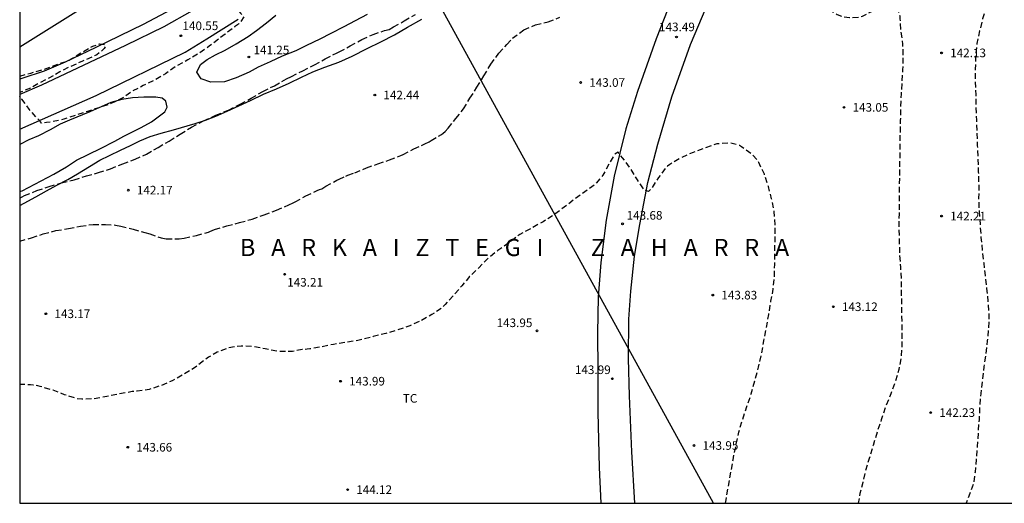
# Model space of a CAD drawing. Units: metres. Extents: x 579244 to 579594, y 4793040 to 4793290.
# Drawn here: x 579244 to 579330, y 4793040 to 4793082 of the extents above; entities that cross this region are included whole.
import ezdxf

# ---------------------------------------------------------------- set-up
doc = ezdxf.new("R2010")
doc.units = ezdxf.units.M
doc.header["$MEASUREMENT"] = 0
doc.linetypes.add('TRAZOS_NORMALES', pattern=[0.75, 0.5, -0.25])
for name, color, linetype in [('010106', 9, 'Continuous'), ('020194', 31, 'TRAZOS_NORMALES'), ('020204', 9, 'Continuous'), ('020306', 9, 'Continuous'), ('020308', 9, 'Continuous'), ('060134', 9, 'Continuous'), ('070101', 9, 'Continuous'), ('070104', 3, 'Continuous'), ('100106', 63, 'Continuous'), ('100301', 7, 'Continuous'), ('220104', 9, 'Continuous')]:
    doc.layers.add(name, color=color, linetype=linetype)
doc.styles.add('ARIAL', font='arial.ttf', dxfattribs={"height": 1})
doc.styles.add('ARIALI', font='ariali.ttf', dxfattribs={"height": 1})

# ---------------------------------------------------------------- blocks, each defined once
blk = doc.blocks.new('COTAPU')
blk.add_circle((0, 0), 0.075)

msp = doc.modelspace()

# ---------------------------------------------------------------- linework, layer by layer
at = {"layer": '010106'}
msp.add_lwpolyline([(579244.218, 4793040.325), (579594.208, 4793040.317), (579594.213, 4793290.31), (579244.223, 4793290.318)], close=True, dxfattribs=at)
at = {"layer": '020194', "flags": 128}
for points, elevation in [([(579374.28, 4793201.914), (579373.649, 4793201.581), (579372.616, 4793201.095), (579371.553, 4793200.759), (579370.529, 4793200.517), (579369.385, 4793200.386), (579368.279, 4793200.351), (579367.113, 4793200.349), (579365.928, 4793200.285), (579364.815, 4793200.25), (579363.737, 4793200.166), (579362.594, 4793199.986), (579361.552, 4793199.712), (579360.49, 4793199.198), (579359.454, 4793198.79), (579359.253, 4793198.734), (579358.286, 4793198.678), (579357.111, 4793198.748), (579355.989, 4793198.904), (579354.897, 4793199.058), (579353.71, 4793199.281), (579352.654, 4793199.541), (579351.655, 4793199.736), (579350.512, 4793199.828), (579349.469, 4793199.775), (579348.284, 4793199.571), (579347.028, 4793199.359), (579345.986, 4793199.243), (579344.799, 4793199.215), (579343.577, 4793199.241), (579342.349, 4793199.482), (579341.211, 4793199.858), (579341.022, 4793199.929), (579340.794, 4793199.959), (579340.576, 4793199.891), (579340.373, 4793199.785), (579340.205, 4793199.676), (579339.567, 4793198.779), (579339.108, 4793197.736), (579339.004, 4793197.522), (579338.874, 4793197.338), (579338.689, 4793197.201), (579338.466, 4793197.14), (579338.094, 4793197.287), (579337.177, 4793197.906), (579336.247, 4793198.49), (579335.219, 4793198.91), (579334.169, 4793199.269), (579333.178, 4793199.486), (579332.079, 4793199.599), (579330.97, 4793199.614), (579329.838, 4793199.617), (579328.701, 4793199.647), (579327.593, 4793199.718), (579326.402, 4793199.824), (579325.287, 4793199.877), (579324.169, 4793199.92), (579323.03, 4793199.954), (579321.815, 4793199.966), (579320.678, 4793200.053), (579319.68, 4793200.14), (579318.638, 4793200.293), (579317.467, 4793200.46), (579316.36, 4793200.659), (579315.181, 4793200.872), (579314.051, 4793201.067), (579312.925, 4793201.234), (579311.717, 4793201.373), (579310.6, 4793201.488), (579309.446, 4793201.503), (579308.383, 4793201.499), (579307.226, 4793201.415), (579306.055, 4793201.174), (579305.003, 4793200.767), (579303.985, 4793200.265), (579303.015, 4793199.698), (579302.073, 4793199.151), (579301.124, 4793198.572), (579300.131, 4793198.045), (579299.1, 4793197.631), (579298.007, 4793197.316), (579296.982, 4793196.948), (579295.857, 4793196.628), (579294.779, 4793196.408), (579293.643, 4793196.267), (579292.457, 4793196.167), (579291.34, 4793196.036), (579290.225, 4793195.642), (579290.034, 4793195.54), (579289.816, 4793195.396), (579289.635, 4793195.235), (579289.475, 4793195.065), (579289.337, 4793194.88), (579289.225, 4793194.679), (579289.06, 4793194.258), (579288.784, 4793193.185), (579288.407, 4793192.115), (579288.288, 4793191.878), (579288.154, 4793191.673), (579287.996, 4793191.492), (579287.817, 4793191.336), (579287.627, 4793191.214), (579287.39, 4793191.126), (579286.665, 4793191.094), (579286.457, 4793191.08), (579286.239, 4793191.037), (579286.036, 4793190.977), (579285.814, 4793190.874), (579285.615, 4793190.737), (579285.429, 4793190.575), (579284.802, 4793189.709), (579284.706, 4793189.518), (579284.333, 4793188.468), (579283.776, 4793187.471), (579283.115, 4793186.561), (579282.291, 4793185.769), (579282.125, 4793185.592), (579281.978, 4793185.397), (579281.485, 4793184.484), (579281.145, 4793183.473), (579280.829, 4793182.334), (579280.593, 4793181.233), (579280.555, 4793181.22), (579280.335, 4793180.865), (579276.58, 4793173.951), (579276.337, 4793172.9), (579276.224, 4793172.049), (579275.981, 4793170.921), (579275.804, 4793169.746), (579275.709, 4793168.642), (579275.579, 4793167.488), (579275.508, 4793166.345), (579275.48, 4793165.185), (579275.423, 4793164.051), (579275.296, 4793162.936), (579275.15, 4793161.835), (579275.028, 4793160.627), (579274.945, 4793159.497), (579274.913, 4793158.319), (579274.908, 4793157.199), (579274.908, 4793156.024), (579274.96, 4793154.899), (579275.019, 4793153.81), (579275.059, 4793152.638), (579275.119, 4793151.464), (579275.204, 4793150.29), (579275.273, 4793149.221), (579275.273, 4793148.062), (579275.28, 4793146.933), (579275.322, 4793145.791), (579275.377, 4793144.694), (579275.445, 4793143.584), (579275.529, 4793142.403), (579275.619, 4793141.237), (579275.71, 4793140.557), (579275.945, 4793139.448), (579276.069, 4793138.364), (579276.276, 4793137.182), (579276.454, 4793136.082), (579276.664, 4793134.963), (579276.876, 4793133.8), (579277.076, 4793132.672), (579277.269, 4793131.568), (579277.417, 4793130.505), (579277.645, 4793129.476), (579277.895, 4793128.37), (579278.084, 4793127.282), (579278.244, 4793126.188), (579278.471, 4793125.122), (579278.71, 4793124.019), (579278.943, 4793122.92), (579279.163, 4793121.805), (579279.327, 4793120.677), (579279.48, 4793119.579), (579279.536, 4793118.454), (579279.618, 4793117.376), (579279.663, 4793116.203), (579279.673, 4793115.098), (579279.681, 4793113.972), (579279.628, 4793113.519), (579279.504, 4793112.428), (579279.346, 4793111.326), (579279.16, 4793110.245), (579278.779, 4793109.229), (579278.391, 4793108.167), (579278.134, 4793107.087), (579278.088, 4793106.873), (579277.858, 4793106.274), (579277.631, 4793105.212), (579277.524, 4793104.104), (579277.473, 4793103.045), (579277.285, 4793101.946), (579276.949, 4793100.944), (579276.542, 4793100.185), (579276.322, 4793099.801), (579276.219, 4793099.612), (579276.103, 4793099.447), (579275.36, 4793098.637), (579274.603, 4793097.785), (579273.842, 4793096.939), (579273.017, 4793096.108), (579272.263, 4793095.354), (579271.397, 4793094.625), (579270.567, 4793093.896), (579270.403, 4793093.737), (579270.273, 4793093.58), (579269.465, 4793092.826), (579268.996, 4793092.315), (579268.402, 4793091.396), (579268.284, 4793091.207), (579267.983, 4793090.85), (579267.076, 4793090.073), (579266.143, 4793089.4), (579265.296, 4793088.811), (579264.327, 4793088.132), (579263.409, 4793087.494), (579262.894, 4793087.07), (579262.558, 4793086.814), (579261.663, 4793086.214), (579261.327, 4793085.941), (579261.167, 4793085.774), (579261.032, 4793085.6), (579261, 4793085.389), (579261.137, 4793085.233), (579261.314, 4793085.137), (579261.733, 4793085.056), (579261.95, 4793085.049), (579262.214, 4793084.748), (579262.821, 4793083.858), (579263.489, 4793083.067), (579263.642, 4793082.905), (579263.78, 4793082.727), (579263.456, 4793082.247), (579263.295, 4793082.112), (579262.966, 4793081.859), (579262.143, 4793081.238), (579261.639, 4793080.864), (579260.757, 4793080.167), (579259.854, 4793079.545), (579258.882, 4793078.983), (579257.869, 4793078.445), (579256.936, 4793077.781), (579255.984, 4793077.226), (579255.001, 4793076.751), (579254.039, 4793076.249), (579253.16, 4793075.632), (579252.229, 4793075.198), (579251.213, 4793074.826), (579250.128, 4793074.492), (579249.103, 4793074.152), (579248.059, 4793073.807), (579246.977, 4793073.565), (579246.549, 4793073.519), (579246.124, 4793073.48), (579246.019, 4793073.594), (579245.737, 4793073.894), (579245.03, 4793074.69), (579244.417, 4793075.572), (579244.218, 4793075.822)], 140.64), ([(579356.717, 4793114.742), (579355.821, 4793114.617), (579354.675, 4793114.338), (579353.485, 4793114.049), (579352.36, 4793113.712), (579351.224, 4793113.403), (579350.124, 4793113.048), (579349.059, 4793112.787), (579347.899, 4793112.672), (579346.774, 4793112.596), (579345.591, 4793112.479), (579344.408, 4793112.271), (579343.347, 4793112.082), (579342.194, 4793111.849), (579341.064, 4793111.632), (579339.908, 4793111.366), (579338.769, 4793111.192), (579337.584, 4793111.174), (579336.466, 4793111.15), (579335.977, 4793111.063), (579335.761, 4793110.993), (579335.575, 4793110.91), (579335.381, 4793110.781), (579335.227, 4793110.61), (579335.108, 4793110.41), (579335.01, 4793110.189), (579334.648, 4793109.188), (579334.149, 4793108.151), (579333.88, 4793107.772), (579333.703, 4793107.597), (579332.8, 4793106.789), (579332.599, 4793106.657), (579332.363, 4793106.533), (579331.418, 4793105.992), (579330.353, 4793105.34), (579329.358, 4793104.596), (579328.597, 4793103.761), (579327.735, 4793102.959), (579326.977, 4793102.277), (579326.596, 4793102.008), (579326.378, 4793101.91), (579326.141, 4793101.832), (579325.197, 4793101.685), (579324.085, 4793101.766), (579323.196, 4793101.878), (579322.518, 4793101.818), (579322.297, 4793101.711), (579322.134, 4793101.593), (579321.987, 4793101.448), (579321.86, 4793101.284), (579321.363, 4793100.276), (579320.989, 4793099.194), (579320.562, 4793098.08), (579320.286, 4793097.494), (579319.729, 4793096.55), (579319.377, 4793095.965), (579319.243, 4793095.814), (579318.576, 4793095.103), (579317.693, 4793094.418), (579316.896, 4793093.574), (579316.252, 4793092.692), (579315.66, 4793091.639), (579315.253, 4793090.566), (579315.018, 4793089.778), (579314.876, 4793089.609), (579314.056, 4793088.891), (579313.169, 4793088.14), (579312.705, 4793087.682), (579312.598, 4793087.477), (579312.523, 4793087.25), (579312.477, 4793087.052), (579312.451, 4793086.85), (579312.45, 4793086.643), (579312.471, 4793086.414), (579312.555, 4793085.971), (579312.637, 4793085.739), (579313.191, 4793084.829), (579314.025, 4793083.987), (579314.215, 4793083.837), (579315.139, 4793083.163), (579315.53, 4793082.935), (579316.137, 4793082.726), (579316.594, 4793082.679), (579317.536, 4793082.732), (579317.739, 4793082.792), (579318.736, 4793083.293), (579318.9, 4793083.447), (579319.418, 4793083.947), (579319.615, 4793084.062), (579319.808, 4793084.126), (579320.035, 4793084.131), (579320.247, 4793084.068), (579320.446, 4793083.949), (579320.611, 4793083.813), (579320.74, 4793083.623), (579320.812, 4793083.417), (579320.985, 4793082.786), (579321.002, 4793082.556), (579321.082, 4793081.434), (579321.235, 4793080.358), (579321.271, 4793079.219), (579321.232, 4793078.106), (579321.167, 4793077.024), (579321.109, 4793076.02), (579321.065, 4793074.864), (579321.034, 4793073.689), (579321.008, 4793072.537), (579321.003, 4793071.521), (579320.981, 4793070.296), (579320.962, 4793069.138), (579320.937, 4793067.97), (579320.93, 4793066.777), (579320.927, 4793065.575), (579320.914, 4793064.417), (579320.939, 4793063.274), (579320.965, 4793062.064), (579321.054, 4793060.92), (579321.105, 4793059.756), (579321.124, 4793058.551), (579321.139, 4793057.437), (579321.163, 4793056.185), (579321.174, 4793055.067), (579321.155, 4793053.891), (579321.113, 4793053.206), (579320.919, 4793051.993), (579320.604, 4793050.958), (579320.202, 4793049.854), (579319.738, 4793048.728), (579319.371, 4793047.599), (579319.012, 4793046.52), (579318.661, 4793045.362), (579318.322, 4793044.211), (579317.979, 4793043.139), (579317.76, 4793042.137), (579317.519, 4793041.164), (579317.365, 4793040.323)], 142.64), ([(579356.619, 4793109.48), (579356.6, 4793109.486), (579356.355, 4793109.491), (579355.296, 4793109.369), (579355.112, 4793109.26), (579354.946, 4793109.116), (579354.809, 4793108.946), (579354.691, 4793108.766), (579354.608, 4793108.583), (579354.564, 4793108.357), (579354.561, 4793108.134), (579354.616, 4793107.68), (579354.677, 4793107.462), (579355.037, 4793106.365), (579355.081, 4793106.105), (579355.12, 4793105.428), (579354.981, 4793104.799), (579354.825, 4793104.644), (579354.596, 4793104.562), (579354.369, 4793104.556), (579353.193, 4793104.56), (579352.109, 4793104.596), (579351.045, 4793104.68), (579349.912, 4793104.708), (579348.807, 4793104.687), (579347.709, 4793104.583), (579346.602, 4793104.301), (579345.549, 4793104.055), (579344.411, 4793103.711), (579343.356, 4793103.346), (579342.264, 4793102.861), (579341.288, 4793102.459), (579340.866, 4793102.245), (579339.858, 4793101.729), (579339.078, 4793101.272), (579338.92, 4793101.115), (579338.097, 4793100.365), (579337.236, 4793099.559), (579336.586, 4793098.74), (579335.746, 4793097.915), (579334.942, 4793097.141), (579334.056, 4793096.418), (579333.298, 4793095.846), (579332.501, 4793095.109), (579331.721, 4793094.309), (579331.117, 4793093.352), (579330.611, 4793092.371), (579330.141, 4793091.357), (579329.77, 4793090.299), (579329.492, 4793089.222), (579329.326, 4793088.357), (579329.249, 4793087.286), (579329.181, 4793086.853), (579328.945, 4793085.788), (579328.739, 4793084.685), (579328.522, 4793083.619), (579328.207, 4793082.56), (579327.958, 4793081.508), (579327.719, 4793080.414), (579327.602, 4793079.266), (579327.57, 4793078.154), (579327.574, 4793077.065), (579327.629, 4793075.933), (579327.623, 4793074.859), (579327.669, 4793073.724), (579327.717, 4793072.567), (579327.754, 4793071.507), (579327.808, 4793070.372), (579327.839, 4793069.227), (579327.881, 4793068.071), (579327.868, 4793066.919), (579327.909, 4793065.747), (579328, 4793064.604), (579328.069, 4793063.497), (579328.182, 4793062.387), (579328.318, 4793061.26), (579328.431, 4793060.174), (579328.566, 4793059.044), (579328.669, 4793057.951), (579328.764, 4793056.757), (579328.731, 4793055.597), (579328.627, 4793054.491), (579328.492, 4793053.316), (579328.33, 4793052.223), (579328.183, 4793051.062), (579328.05, 4793049.904), (579327.961, 4793048.749), (579327.902, 4793047.624), (579327.823, 4793046.471), (579327.74, 4793045.283), (579327.656, 4793044.136), (579327.565, 4793043.04), (579327.405, 4793041.955), (579327.019, 4793040.935), (579326.772, 4793040.323)], 141.64), ([(579244.218, 4793077.561), (579245.187, 4793077.836), (579246.267, 4793078.138), (579247.321, 4793078.536), (579248.333, 4793078.876), (579248.533, 4793078.957), (579248.711, 4793079.062), (579249.623, 4793079.631), (579250.59, 4793080.175), (579251.214, 4793080.39), (579251.637, 4793080.332), (579251.702, 4793080.142), (579251.588, 4793079.974), (579251.442, 4793079.83), (579250.951, 4793079.437), (579250.746, 4793079.332), (579249.688, 4793078.859), (579248.669, 4793078.417), (579247.726, 4793077.941), (579246.768, 4793077.392), (579245.805, 4793076.896), (579245.248, 4793076.575), (579244.274, 4793076.16), (579244.218, 4793076.136)], 140.64), ([(579305.774, 4793040.323), (579305.832, 4793040.626), (579306.038, 4793041.817), (579306.264, 4793043.032), (579306.447, 4793044.115), (579306.695, 4793045.326), (579306.95, 4793046.509), (579307.268, 4793047.606), (579307.653, 4793048.77), (579308.034, 4793049.858), (579308.345, 4793050.997), (579308.663, 4793052.188), (579308.93, 4793053.355), (579309.138, 4793054.492), (579309.372, 4793055.655), (579309.564, 4793056.793), (579309.753, 4793057.943), (579309.948, 4793058.994), (579310.055, 4793060.073), (579310.085, 4793061.178), (579310.093, 4793062.278), (579310.116, 4793063.471), (579310.118, 4793064.608), (579310.043, 4793065.767), (579309.811, 4793066.862), (579309.526, 4793067.955), (579309.179, 4793069.012), (579308.706, 4793070.024), (579308.577, 4793070.245), (579308.114, 4793070.738), (579307.197, 4793071.414), (579307.016, 4793071.51), (579306.79, 4793071.605), (579306.116, 4793071.738), (579305.042, 4793071.661), (579303.98, 4793071.302), (579302.973, 4793070.913), (579301.895, 4793070.457), (579300.931, 4793069.853), (579300.74, 4793069.728), (579300.56, 4793069.576), (579299.945, 4793068.736), (579299.346, 4793067.81), (579299.214, 4793067.65), (579299.073, 4793067.507), (579298.728, 4793067.627), (579298.106, 4793068.517), (579297.545, 4793069.426), (579297.43, 4793069.616), (579296.801, 4793070.455), (579296.535, 4793070.773), (579296.418, 4793070.945), (579296.139, 4793070.777), (579295.814, 4793070.241), (579295.31, 4793069.302), (579295.089, 4793068.925), (579294.412, 4793068.113), (579293.508, 4793067.467), (579292.611, 4793066.814), (579291.718, 4793066.13), (579290.791, 4793065.454), (579289.888, 4793064.876), (579288.911, 4793064.341), (579287.843, 4793063.757), (579286.918, 4793063.055), (579285.936, 4793062.356), (579285.054, 4793061.658), (579284.261, 4793060.865), (579283.465, 4793060.094), (579282.796, 4793059.287), (579282.051, 4793058.436), (579281.33, 4793057.639), (579281.064, 4793057.374), (579280.179, 4793056.769), (579279.221, 4793056.233), (579278.237, 4793055.792), (579277.188, 4793055.433), (579276.146, 4793055.129), (579275.062, 4793054.85), (579273.948, 4793054.573), (579273.729, 4793054.526), (579272.669, 4793054.341), (579271.595, 4793054.174), (579270.572, 4793053.964), (579269.514, 4793053.773), (579269.281, 4793053.751), (579268.857, 4793053.729), (579268.014, 4793053.549), (579266.918, 4793053.543), (579266.713, 4793053.562), (579265.627, 4793053.788), (579264.566, 4793053.99), (579263.53, 4793054.032), (579262.449, 4793053.879), (579261.432, 4793053.496), (579260.678, 4793053.05), (579260.336, 4793052.804), (579259.468, 4793052.124), (579258.507, 4793051.548), (579257.533, 4793051.008), (579256.526, 4793050.574), (579255.511, 4793050.248), (579254.468, 4793050.086), (579254.031, 4793050.061), (579252.917, 4793049.853), (579251.816, 4793049.637), (579250.725, 4793049.422), (579249.634, 4793049.387), (579249.21, 4793049.44), (579248.137, 4793049.783), (579247.149, 4793050.172), (579246.009, 4793050.501), (579245.81, 4793050.56), (579245.585, 4793050.595), (579245.38, 4793050.607), (579245.173, 4793050.648), (579244.218, 4793050.687)], 143.64)]:
    msp.add_lwpolyline(points, dxfattribs=dict(at, elevation=elevation))
at = {"layer": '020194'}
for points, elevation in [([(579244.218, 4793066.932), (579244.651, 4793067.145), (579245.724, 4793067.583), (579246.785, 4793067.954), (579247.862, 4793068.249), (579248.962, 4793068.533), (579250.031, 4793068.862), (579251.087, 4793069.153), (579252.149, 4793069.49), (579253.213, 4793069.926), (579254.277, 4793070.321), (579255.284, 4793070.77), (579256.283, 4793071.353), (579257.265, 4793071.909), (579258.214, 4793072.519), (579259.204, 4793073.132), (579260.249, 4793073.657), (579261.341, 4793074.159), (579262.423, 4793074.601), (579263.456, 4793075.124), (579264.407, 4793075.637), (579265.431, 4793076.233), (579266.435, 4793076.725), (579267.504, 4793077.324), (579267.928, 4793077.541), (579268.916, 4793078.041), (579269.927, 4793078.556), (579270.879, 4793079.073), (579271.907, 4793079.599), (579272.1, 4793079.683), (579273.055, 4793080.202), (579274.073, 4793080.76), (579275.046, 4793081.202), (579276.039, 4793081.538), (579276.462, 4793081.639), (579276.833, 4793081.857), (579277.765, 4793082.388), (579278.732, 4793082.947)], 141.64), ([(579244.218, 4793063.188), (579245.257, 4793063.467), (579246.263, 4793063.808), (579247.378, 4793064.096), (579248.476, 4793064.28), (579249.519, 4793064.483), (579250.618, 4793064.64), (579251.712, 4793064.624), (579252.588, 4793064.582), (579253.028, 4793064.49), (579254.107, 4793064.223), (579255.131, 4793063.925), (579255.572, 4793063.811), (579256.571, 4793063.466), (579257.007, 4793063.389), (579258.142, 4793063.384), (579258.579, 4793063.443), (579259.635, 4793063.678), (579260.687, 4793063.974), (579260.79, 4793064.017), (579261.214, 4793064.182), (579262.294, 4793064.508), (579263.394, 4793064.791), (579264.483, 4793065.1), (579265.545, 4793065.472), (579266.624, 4793065.89), (579267.683, 4793066.333), (579268.065, 4793066.52), (579268.251, 4793066.603), (579269.186, 4793067.127), (579270.173, 4793067.595), (579270.379, 4793067.687), (579270.576, 4793067.742), (579270.927, 4793067.979), (579271.893, 4793068.485), (579272.081, 4793068.57), (579272.66, 4793068.832), (579272.854, 4793068.939), (579273.446, 4793069.146), (579274.458, 4793069.564), (579275.474, 4793069.925), (579276.471, 4793070.26), (579277.456, 4793070.64), (579277.663, 4793070.722), (579278.601, 4793071.219), (579279.57, 4793071.664), (579279.945, 4793071.838), (579280.119, 4793071.95), (579281.001, 4793072.479), (579281.169, 4793072.596), (579281.32, 4793072.743), (579281.609, 4793073.037), (579282.266, 4793073.87), (579282.926, 4793074.71), (579283.492, 4793075.638), (579284.103, 4793076.594), (579284.703, 4793077.584), (579285.311, 4793078.6), (579286.023, 4793079.576), (579286.714, 4793080.331), (579287.2, 4793080.865), (579288.205, 4793081.594), (579289.209, 4793082.047), (579290.315, 4793082.301), (579291.349, 4793082.711)], 142.64)]:
    msp.add_lwpolyline(points, dxfattribs=dict(at, elevation=elevation))
at = {"layer": '060134', "flags": 128}
for points in [[(579313.844, 4793126.826), (579310.979, 4793124.4), (579303.38, 4793118.324), (579295.478, 4793111.964), (579288.657, 4793106.378), (579281.511, 4793100.411), (579278.124, 4793097.619), (579274.162, 4793094.364), (579270.328, 4793091.367), (579266.611, 4793088.373), (579262.734, 4793085.595), (579260.328, 4793083.938), (579259.267, 4793083.254), (579256.787, 4793081.864), (579253.439, 4793080.239), (579246.13, 4793076.773), (579244.218, 4793075.979)], [(579316.842, 4793117.666), (579316.279, 4793116.262), (579315.032, 4793113.375), (579313.748, 4793110.395), (579311.875, 4793106.604), (579309.631, 4793102.168), (579307.347, 4793097.502), (579305.269, 4793093.435), (579304.101, 4793091.286), (579303.083, 4793089.036), (579301.39, 4793085.063), (579299.735, 4793080.815), (579298.104, 4793076.232), (579297.094, 4793072.969), (579296.079, 4793068.851), (579295.391, 4793065.021), (579294.922, 4793061.303), (579294.685, 4793058.279), (579294.621, 4793055.189), (579294.64, 4793051.907), (579294.642, 4793048.252), (579294.764, 4793043.451), (579294.9, 4793040.324)], [(579244.218, 4793072.947), (579250.893, 4793075.88), (579258.66, 4793079.661), (579260.532, 4793080.812), (579263.272, 4793082.526)]]:
    msp.add_lwpolyline(points, dxfattribs=at)
at = {"layer": '060134'}
msp.add_lwpolyline([(579297.872, 4793040.324), (579297.616, 4793044.808), (579297.412, 4793049.694), (579297.324, 4793052.937), (579297.355, 4793056.371), (579297.528, 4793058.803), (579297.841, 4793061.869), (579298.309, 4793064.624), (579299.027, 4793068.285), (579299.889, 4793071.631), (579301.115, 4793075.771), (579302.721, 4793080.339), (579304.412, 4793084.349)], dxfattribs=at)
at = {"layer": '070101', "flags": 128}
msp.add_lwpolyline([(579283.762, 4793103.339), (579276.338, 4793097.316), (579266.481, 4793089.222), (579262.739, 4793086.535), (579258.996, 4793084.223), (579255.003, 4793082.079), (579250.874, 4793080.079), (579248.18, 4793078.777), (579246.356, 4793078.003), (579244.416, 4793077.375), (579244.218, 4793077.304)], dxfattribs=at)
at = {"layer": '070104', "flags": 128}
for points in [[(579274.524, 4793082.953), (579273.494, 4793082.395), (579272.502, 4793081.853), (579271.345, 4793081.296), (579270.398, 4793080.789), (579269.229, 4793080.243), (579268.3, 4793079.76), (579267.115, 4793079.303), (579266.076, 4793078.816), (579265.026, 4793078.351), (579264.229, 4793077.922), (579263.113, 4793077.408), (579262.074, 4793077.06), (579260.893, 4793077.043), (579260.045, 4793077.322), (579259.674, 4793077.901), (579259.992, 4793078.573), (579260.558, 4793079.029), (579261.309, 4793079.419), (579262.144, 4793079.84), (579263.112, 4793080.377), (579264.141, 4793081.017), (579264.877, 4793081.549), (579265.749, 4793082.226), (579266.552, 4793082.879)], [(579244.218, 4793066.278), (579244.611, 4793066.483), (579245.62, 4793067.028), (579246.547, 4793067.56), (579247.458, 4793068.061), (579248.422, 4793068.558), (579249.261, 4793069.05), (579250.308, 4793069.682), (579251.202, 4793070.228), (579252.05, 4793070.658), (579253.01, 4793071.121), (579253.887, 4793071.526), (579254.71, 4793071.936), (579255.604, 4793072.302), (579256.547, 4793072.589), (579257.636, 4793072.875), (579259.534, 4793073.433), (579260.428, 4793073.738), (579261.314, 4793074.091), (579262.316, 4793074.518), (579263.347, 4793074.987), (579264.342, 4793075.433), (579265.484, 4793075.987), (579266.606, 4793076.447), (579267.711, 4793076.942), (579268.792, 4793077.468), (579269.778, 4793077.944), (579270.842, 4793078.34), (579272.053, 4793078.795), (579273.215, 4793079.313), (579274.523, 4793079.97), (579275.707, 4793080.554), (579276.9, 4793081.182), (579278.035, 4793081.845), (579279.295, 4793082.547)]]:
    msp.add_lwpolyline(points, dxfattribs=at)
at = {"layer": '100106', "flags": 128}
msp.add_lwpolyline([(579244.218, 4793067.497), (579244.445, 4793067.572), (579247.19, 4793069.033), (579248.306, 4793069.671), (579249.169, 4793070.226), (579251.28, 4793071.252), (579252.52, 4793071.896), (579253.29, 4793072.345), (579254.814, 4793073.08), (579255.709, 4793073.587), (579256.872, 4793074.455), (579257.07, 4793074.866), (579256.963, 4793075.395), (579256.649, 4793075.658), (579256.081, 4793075.74), (579255.047, 4793075.741), (579254.047, 4793075.686), (579253.139, 4793075.519), (579252.167, 4793075.263), (579250.349, 4793074.454), (579248.558, 4793073.726), (579247.76, 4793073.373), (579246.878, 4793072.873), (579245.869, 4793072.375), (579245.016, 4793072.018), (579244.218, 4793071.6)], dxfattribs=at)
at = {"layer": '220104', "flags": 128}
for points in [[(579356.989, 4793149.95), (579329.76, 4793133.138), (579252.377, 4793085.204), (579244.218, 4793080.107)], [(579304.735, 4793040.323), (579269.278, 4793104.851), (579244.22, 4793150.558)]]:
    msp.add_lwpolyline(points, dxfattribs=at)

# ---------------------------------------------------------------- block references
at = {"layer": '020204'}
for p in [(579258.279, 4793081.085, 140.545), (579301.513, 4793080.985, 143.495), (579324.635, 4793079.595, 142.13), (579264.212, 4793079.237, 141.248), (579293.153, 4793077.011, 143.07), (579275.196, 4793075.919, 142.44), (579316.123, 4793074.846, 143.053), (579253.69, 4793067.626, 142.167), (579324.636, 4793065.36, 142.208), (579296.808, 4793064.686, 143.685), (579267.328, 4793060.29, 143.209), (579304.68, 4793058.472, 143.832), (579315.193, 4793057.458, 143.124), (579246.501, 4793056.846, 143.17), (579289.349, 4793055.359, 143.954), (579272.206, 4793050.965, 143.988), (579295.92, 4793051.177, 143.994), (579323.688, 4793048.228, 142.232), (579253.644, 4793045.203, 143.66), (579303.035, 4793045.357, 143.945), (579272.826, 4793041.507, 144.12)]:
    msp.add_blockref('COTAPU', p, dxfattribs=at)

# ---------------------------------------------------------------- texts
at = {"layer": '020306', "style": 'ARIALI'}
msp.add_text('B   A   R   K   A   I   Z   T   E   G   I         Z   A   H   A   R   R   A', height=1.5, rotation=359.99877, dxfattribs=at).set_placement((579263.432, 4793061.875))
at = {"layer": '020308', "style": 'ARIAL'}
for s, p in [('140.55', (579258.417, 4793081.584)), ('143.49', (579299.991, 4793081.484)), ('141.25', (579264.613, 4793079.474)), ('142.13', (579325.385, 4793079.22)), ('143.07', (579293.903, 4793076.636)), ('142.44', (579275.945, 4793075.544)), ('143.05', (579316.873, 4793074.471)), ('142.17', (579254.44, 4793067.251)), ('143.68', (579297.165, 4793065.054)), ('142.21', (579325.386, 4793064.985)), ('143.21', (579267.554, 4793059.216)), ('143.83', (579305.43, 4793058.097)), ('143.17', (579247.251, 4793056.471)), ('143.12', (579315.943, 4793057.083)), ('143.95', (579285.818, 4793055.684)), ('143.99', (579292.651, 4793051.589)), ('143.99', (579272.956, 4793050.59)), ('142.23', (579324.438, 4793047.853)), ('143.66', (579254.394, 4793044.828)), ('143.95', (579303.785, 4793044.982)), ('144.12', (579273.576, 4793041.132))]:
    msp.add_text(s, height=0.75, rotation=359.99877, dxfattribs=at).set_placement(p)
at = {"layer": '100301', "style": 'ARIAL'}
msp.add_text('TC', height=0.75, rotation=359.99877, dxfattribs=at).set_placement((579277.638, 4793049.095))

doc.saveas('drawing.dxf')
